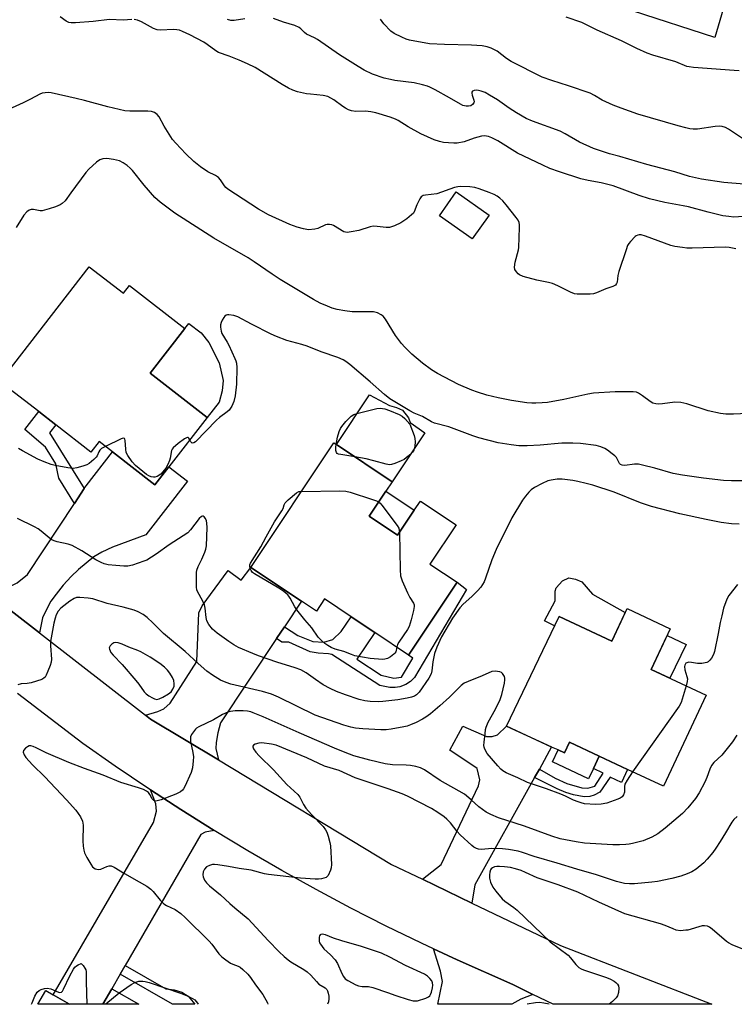
# Model space of a CAD drawing. Units: inches. Extents: x 1267765 to 1273765, y 529452 to 533452.
# Drawn here: x 1270080 to 1270324, y 529452 to 529788 of the extents above; entities that cross this region are included whole.
import ezdxf

# ---------------------------------------------------------------- set-up
doc = ezdxf.new("R2010")
doc.units = ezdxf.units.IN
doc.header["$MEASUREMENT"] = 0
for name, color, linetype in [('BLDG-Footprint', 5, 'Continuous'), ('CULTRL-Pad', 6, 'Continuous'), ('TRANS-Driveway', 251, 'Continuous'), ('TRANS-Non Street Sidewalk', 7, 'Continuous'), ('TRANS-Road', 130, 'Continuous'), ('Undefined', 1, 'Continuous')]:
    doc.layers.add(name, color=color, linetype=linetype)

msp = doc.modelspace()

# ---------------------------------------------------------------- linework, layer by layer
at = {"layer": 'BLDG-Footprint'}
for points, elevation in [([(1270240.31, 529721.01), (1270234.56, 529712.86), (1270223.38, 529720.76), (1270229.14, 529728.91)], 436.27), ([(1270103.99, 529703.41), (1270115.65, 529694.38), (1270117.69, 529697.01), (1270136.6, 529682.36), (1270124.73, 529667.09), (1270144.16, 529652.04), (1270131.17, 529635.27), (1270126.36, 529629.07), (1270111.87, 529640.3), (1270107.36, 529643.79), (1270104.58, 529640.2), (1270092.54, 529649.53), (1270086.74, 529654.02), (1270073.61, 529664.19)], 433.22), ([(1270199.41, 529618.41), (1270209.13, 529611.92), (1270214.81, 529620.43), (1270216.89, 529623.55), (1270229.08, 529615.43), (1270220.16, 529602.06), (1270229.41, 529595.89), (1270212.86, 529571.08), (1270201.31, 529578.78), (1270193.28, 529584.14), (1270184.18, 529590.2), (1270181.42, 529586.05), (1270176.36, 529589.42), (1270159.06, 529600.96), (1270187.36, 529643.39), (1270188.26, 529642.79), (1270207.23, 529630.14), (1270205.08, 529626.92)], 432.4), ([(1270302.05, 529580.06), (1270295.55, 529566.17), (1270314.3, 529557.39), (1270299.78, 529526.37), (1270287.51, 529532.11), (1270277.85, 529536.64), (1270267.69, 529541.39), (1270265.99, 529537.76), (1270263.83, 529538.75), (1270261.64, 529539.75), (1270246.27, 529546.8), (1270264.17, 529584.2), (1270282.13, 529575.8), (1270287.34, 529586.95)], 428.98)]:
    msp.add_lwpolyline(points, close=True, dxfattribs=dict(at, elevation=elevation))
for points in [[(1270097.21, 529452.11, 428.41), (1270086.45, 529452.11, 428.41), (1270089.13, 529456.77, 428.41), (1270091.63, 529455.33, 428.41)], [(1270111.68, 529457.42, 428.41), (1270120.88, 529452.11, 428.41), (1270108.62, 529452.11, 428.41)]]:
    msp.add_polyline3d(points, close=True, dxfattribs=at)
at = {"layer": 'CULTRL-Pad'}
for points in [[(1270319.51, 529789.24), (1270317.28, 529781.5), (1270289.25, 529790.62), (1270295.07, 529805.07), (1270316.99, 529798.38), (1270316.77, 529797.65), (1270321.51, 529796.2)], [(1270148.23, 529657.3), (1270144.16, 529652.04), (1270124.73, 529667.09), (1270136.6, 529682.36), (1270137.99, 529684.08), (1270142.17, 529680.89), (1270144.79, 529677.61), (1270148.23, 529670.7), (1270149.62, 529664.65), (1270149.34, 529661.16)], [(1270218.35, 529646.82), (1270207.23, 529630.14), (1270188.26, 529642.79), (1270199.54, 529659.71), (1270206.36, 529656.08), (1270208.76, 529655.48), (1270210.78, 529654.49), (1270212.79, 529651.87), (1270213.39, 529650.37)], [(1270214.81, 529620.43), (1270209.13, 529611.92), (1270199.41, 529618.41), (1270205.08, 529626.92)], [(1270286.71, 529585.6), (1270282.13, 529575.8), (1270264.17, 529584.2), (1270262.65, 529581.03), (1270259.2, 529582.69), (1270262.81, 529589.57), (1270262.85, 529592.82), (1270263.16, 529593.99), (1270265.37, 529596.32), (1270267.47, 529597.38), (1270269.77, 529596.99), (1270271.9, 529595.98), (1270275.52, 529591.79)], [(1270307.49, 529574.72), (1270301.9, 529563.19), (1270295.55, 529566.17), (1270300.98, 529577.77)], [(1270267.69, 529541.39), (1270277.85, 529536.64), (1270275.88, 529532.43), (1270274.23, 529528.9), (1270261.91, 529534.67), (1270263.83, 529538.75), (1270265.99, 529537.76)]]:
    msp.add_lwpolyline(points, close=True, dxfattribs=at)
at = {"layer": 'TRANS-Driveway'}
for points in [[(1270087.05, 529578.61), (1270069.69, 529592.06), (1270075.02, 529593.44), (1270079.4, 529595.7), (1270082.92, 529598.56), (1270098.93, 529622.74), (1270102.28, 529627.78), (1270102.92, 529628.75), (1270111.87, 529640.3), (1270126.37, 529629.07), (1270131.17, 529635.27), (1270137.47, 529630.38), (1270123.26, 529612.04), (1270111.9, 529607.79), (1270108.28, 529606.11), (1270105.55, 529604.51), (1270100.32, 529600.21), (1270097.83, 529597.8), (1270095.13, 529594.87), (1270092.65, 529591.86), (1270090.93, 529589.44), (1270089.36, 529586.6), (1270088.1, 529583.79)], [(1270170.57, 529580.74), (1270167.87, 529576.67), (1270148.73, 529547.97), (1270147.81, 529544.64), (1270147.31, 529541.28), (1270147.18, 529539.24), (1270148, 529535.36), (1270124.9, 529549.27), (1270123.15, 529550.63), (1270127.32, 529551.8), (1270129.46, 529552.73), (1270131.53, 529554.64), (1270140.72, 529568.92), (1270141.36, 529585.45), (1270142.47, 529587.86), (1270151.39, 529599.84), (1270155.79, 529596.57), (1270159.06, 529600.96), (1270176.36, 529589.42)], [(1270257.46, 529532.26), (1270255.84, 529529.34), (1270235.47, 529492.77), (1270234.46, 529486.6), (1270217.56, 529494.73), (1270223.94, 529499.76), (1270236.75, 529526.54), (1270237.13, 529528.59), (1270236.2, 529532.46), (1270226.97, 529538.7), (1270231.39, 529546.87), (1270239.44, 529543.29), (1270241.38, 529543.28), (1270243.19, 529543.86), (1270246.27, 529546.8), (1270261.64, 529539.76)], [(1270146.54, 529511.31), (1270143.52, 529510.78), (1270141.99, 529509.97), (1270116.26, 529465.36), (1270114.54, 529462.38), (1270111.68, 529457.42), (1270108.62, 529452.11), (1270097.22, 529452.11), (1270091.63, 529455.33), (1270125.9, 529514), (1270126.9, 529517.85), (1270126.69, 529520.39), (1270124.83, 529525.14), (1270135.17, 529518.42)], [(1270255.27, 529455.45), (1270251.09, 529453.8), (1270248.03, 529452.1), (1270222.78, 529452.1), (1270224.38, 529459.83), (1270223.73, 529463.41), (1270221.31, 529470.98), (1270229.39, 529467.2), (1270248.4, 529458.83)]]:
    msp.add_lwpolyline(points, close=True, dxfattribs=at)
at = {"layer": 'TRANS-Non Street Sidewalk'}
for points in [[(1270102.28, 529627.78), (1270098.93, 529622.74), (1270093.56, 529631.38), (1270092.63, 529636.28), (1270089.11, 529641.94), (1270082.02, 529647.94), (1270086.74, 529654.02), (1270092.54, 529649.53), (1270090.43, 529646.81)], [(1270167.87, 529576.67), (1270170.57, 529580.74), (1270175.05, 529577.75), (1270180.24, 529575.7), (1270183.98, 529575.43), (1270187, 529576.36), (1270189.93, 529579.11), (1270193.28, 529584.14), (1270201.31, 529578.78), (1270195.25, 529569.68), (1270203.5, 529564.18), (1270207.79, 529563.17), (1270210.44, 529563.57), (1270214.3, 529570.05), (1270212.86, 529571.08), (1270229.41, 529595.89), (1270232.59, 529593.42), (1270214.84, 529563.47), (1270213.54, 529562.03), (1270211.87, 529561.01), (1270209.9, 529560.21), (1270208.33, 529560.01), (1270206.44, 529560), (1270203.06, 529560.68), (1270186.67, 529571.28), (1270185.55, 529571.53), (1270182.09, 529571.72), (1270179.28, 529572.23), (1270171.99, 529575.52), (1270169.67, 529575.47)], [(1270255.84, 529529.34), (1270257.46, 529532.26), (1270262.86, 529529.09), (1270266.8, 529527.3), (1270271.91, 529525.9), (1270274.03, 529525.69), (1270276.35, 529526.44), (1270279.18, 529530.89), (1270275.88, 529532.43), (1270277.85, 529536.64), (1270287.51, 529532.11), (1270285.43, 529527.67), (1270281.61, 529529.46), (1270278.11, 529524.36), (1270276.17, 529523.31), (1270274.64, 529522.93), (1270272.69, 529522.76), (1270269.12, 529523.47), (1270266.46, 529524.29), (1270263.47, 529525.52)], [(1270114.54, 529462.38), (1270116.26, 529465.36), (1270130.08, 529457.39), (1270132.97, 529457.07), (1270135.57, 529456.18), (1270137.68, 529454.91), (1270139.95, 529452.11), (1270132.36, 529452.11)]]:
    msp.add_lwpolyline(points, close=True, dxfattribs=at)
at = {"layer": 'TRANS-Road'}
msp.add_polyline3d([(1270069.69, 529592.06, 0), (1270087.05, 529578.61, 0), (1270123.15, 529550.63, 0), (1270124.9, 529549.27, 0), (1270148, 529535.36, 0), (1270207.08, 529499.77, 0), (1270217.56, 529494.73, 0), (1270234.46, 529486.6, 0), (1270264.61, 529472.09, 0), (1270316.27, 529452.09, 0), (1270262.16, 529452.1, 0), (1270255.27, 529455.45, 0), (1270248.4, 529458.83, 0), (1270229.39, 529467.2, 0), (1270221.31, 529470.98, 0), (1270217.23, 529472.88, 0), (1270205.17, 529478.76, 0), (1270193.22, 529484.86, 0), (1270181.38, 529491.17, 0), (1270169.65, 529497.68, 0), (1270158.04, 529504.39, 0), (1270146.54, 529511.31, 0), (1270135.17, 529518.42, 0), (1270124.83, 529525.14, 0), (1270123.92, 529525.74, 0), (1270112.8, 529533.25, 0), (1270101.82, 529540.95, 0), (1270079.56, 529558.02, 0)], dxfattribs=at)
at = {"layer": 'Undefined'}
for points, elevation in [([(1270118.45, 529787.64), (1270115.5, 529787.36), (1270110.89, 529787.59), (1270105.27, 529786.99), (1270099.3, 529786.48), (1270097.83, 529786.45), (1270097.02, 529786.62), (1270096.08, 529787.11), (1270094.11, 529788.54)], 438), ([(1270328.55, 529720.65), (1270323.75, 529720.32), (1270322.02, 529720.48), (1270320.01, 529720.77), (1270315, 529721.99), (1270308.34, 529723.77), (1270306.43, 529724.17), (1270300.21, 529725.25), (1270295.04, 529726.5), (1270291.47, 529727.64), (1270282.65, 529730.93), (1270278.57, 529731.98), (1270274.07, 529732.81), (1270271.64, 529733.38), (1270264.33, 529735.71), (1270261.06, 529736.89), (1270258.63, 529737.96), (1270250.01, 529742.07), (1270243.3, 529746.24), (1270241.22, 529747.36), (1270240.15, 529747.76), (1270238.76, 529748), (1270237.67, 529747.9), (1270235.22, 529747.22), (1270231.8, 529745.98), (1270229.41, 529745.48), (1270228.27, 529745.45), (1270226.52, 529745.58), (1270224.78, 529745.76), (1270223.38, 529746.03), (1270221.64, 529746.68), (1270217.05, 529748.65), (1270212.74, 529751), (1270209.33, 529753.21), (1270208.35, 529753.67), (1270206.54, 529754.36), (1270201.72, 529755.81), (1270200.02, 529756.22), (1270198.16, 529756.4), (1270194.87, 529756.31), (1270193.41, 529756.49), (1270192.36, 529756.87), (1270191.36, 529757.38), (1270190.4, 529758.02), (1270187.38, 529760.31), (1270186.39, 529760.88), (1270185.34, 529761.34), (1270183.69, 529761.71), (1270179.41, 529762.13), (1270178, 529762.34), (1270174.96, 529763.02), (1270173.4, 529763.55), (1270171.94, 529764.27), (1270169.77, 529765.51), (1270160.6, 529771.26), (1270157.94, 529772.53), (1270155.12, 529773.73), (1270151.66, 529775.11), (1270148.09, 529776.41), (1270147.14, 529776.97), (1270144.24, 529779.12), (1270143.06, 529779.87), (1270138.25, 529782.43), (1270135.82, 529783.55), (1270134.72, 529783.96), (1270133.88, 529784.13), (1270132.75, 529784.19), (1270128.33, 529783.96), (1270127.18, 529784.05), (1270125.87, 529784.58), (1270121.78, 529786.83), (1270120.4, 529787.38), (1270119.27, 529787.64)], 438), ([(1270157, 529787.9), (1270153.37, 529787.25), (1270152.25, 529787.29), (1270151.16, 529787.68)], 440), ([(1270327.23, 529731.5), (1270320.4, 529732.04), (1270312.78, 529733.2), (1270308.63, 529734.13), (1270303.6, 529735.75), (1270294.06, 529738.19), (1270284.84, 529740.92), (1270281.31, 529741.85), (1270277.9, 529742.94), (1270275.95, 529743.65), (1270271.12, 529745.85), (1270266.28, 529748.71), (1270264.59, 529749.57), (1270255.13, 529752.97), (1270252.99, 529753.93), (1270249.66, 529755.81), (1270247.16, 529757.42), (1270243.13, 529760.2), (1270240.44, 529761.87), (1270238.93, 529762.7), (1270237.58, 529763.22), (1270236.75, 529763.45), (1270235.93, 529763.58), (1270235.22, 529763.48), (1270234.65, 529763.18), (1270234.42, 529762.87), (1270234.38, 529762.49), (1270234.53, 529761.82), (1270235.14, 529760.09), (1270235.21, 529759.62), (1270235.12, 529759.19), (1270234.7, 529758.64), (1270234.06, 529758.25), (1270233.27, 529758.08), (1270232.46, 529758.12), (1270231.41, 529758.38), (1270230.62, 529758.73), (1270226.79, 529760.98), (1270221.95, 529763.66), (1270220.15, 529764.61), (1270219.34, 529764.93), (1270217.63, 529765.39), (1270214.72, 529766), (1270208.19, 529766.87), (1270206.75, 529767.13), (1270204.55, 529767.69), (1270200.6, 529769.02), (1270197.75, 529770.37), (1270195.71, 529771.59), (1270189.33, 529775.62), (1270181.8, 529780.83), (1270180.82, 529781.38), (1270178.07, 529782.68), (1270177.43, 529783.16), (1270176.07, 529784.49), (1270175.5, 529784.92), (1270174.05, 529785.57), (1270170.2, 529786.77), (1270166.75, 529787.96)], 440), ([(1270326.76, 529747.04), (1270321.89, 529750.26), (1270320.86, 529750.8), (1270319.8, 529751.13), (1270318.73, 529751.23), (1270317.36, 529751.17), (1270311.36, 529750.24), (1270309.94, 529750.26), (1270308.81, 529750.36), (1270307.36, 529750.66), (1270304.77, 529751.36), (1270291.06, 529755.36), (1270285.31, 529757.36), (1270282.6, 529758.39), (1270278.91, 529760.12), (1270276.28, 529761.77), (1270274.76, 529762.51), (1270267.44, 529765.01), (1270261.71, 529766.8), (1270258.43, 529768.03), (1270247.81, 529773.36), (1270246.23, 529774.33), (1270243.03, 529776.79), (1270241, 529777.85), (1270239.67, 529778.36), (1270237.91, 529778.63), (1270234.34, 529778.92), (1270225.1, 529779.07), (1270219.96, 529779.39), (1270213.19, 529780.58), (1270212.08, 529780.93), (1270210.51, 529781.62), (1270207.93, 529782.87), (1270206.77, 529783.67), (1270204.41, 529786.1), (1270203.28, 529787.77)], 442), ([(1270325.56, 529770.17), (1270323.89, 529770.2), (1270310.05, 529771.3), (1270308.58, 529771.46), (1270307.77, 529771.63), (1270303.95, 529773.2), (1270296.16, 529775.45), (1270294.22, 529776.14), (1270290.7, 529777.72), (1270285.44, 529780.33), (1270277.11, 529784.03), (1270271.89, 529786.64), (1270266.6, 529788.47)], 444), ([(1270324.44, 529709.53), (1270322.22, 529709.92), (1270320.83, 529710.04), (1270309.53, 529709.7), (1270307.75, 529709.74), (1270306.29, 529709.9), (1270303.69, 529710.33), (1270302.26, 529710.65), (1270293.64, 529713.79), (1270292.15, 529714.21), (1270291.53, 529714.25), (1270291, 529714.15), (1270290.51, 529713.95), (1270290.06, 529713.64), (1270288.51, 529711.99), (1270287.99, 529711.32), (1270287.55, 529710.59), (1270287.01, 529709.2), (1270284.57, 529701.8), (1270284.19, 529700.36), (1270283.93, 529698.1), (1270283.77, 529697.65), (1270283.38, 529697.13), (1270283, 529696.85), (1270282.51, 529696.62), (1270280.07, 529695.87), (1270276.99, 529694.5), (1270275.95, 529694.15), (1270274.78, 529694.01), (1270272.08, 529693.99), (1270270.29, 529694.04), (1270269.42, 529694.16), (1270268.1, 529694.67), (1270263.73, 529696.91), (1270261.98, 529697.66), (1270260.61, 529698.05), (1270256.55, 529698.87), (1270251.98, 529700.12), (1270250.65, 529700.67), (1270250.22, 529701), (1270249.64, 529701.6), (1270249.08, 529702.5), (1270248.95, 529703.28), (1270249.23, 529705), (1270250.34, 529709.1), (1270250.5, 529709.91), (1270250.72, 529716.77), (1270250.7, 529717.65), (1270250.55, 529718.49), (1270250.19, 529719.23), (1270249.54, 529720.16), (1270246.18, 529724.5), (1270245.03, 529725.79), (1270243.96, 529726.78), (1270243.03, 529727.47), (1270242.07, 529727.97), (1270240.3, 529728.69), (1270236.97, 529729.92), (1270235.46, 529730.36), (1270233.76, 529730.57), (1270230.53, 529730.7), (1270229.67, 529730.61), (1270228.56, 529730.34), (1270222.52, 529728.28), (1270218.66, 529727.8), (1270217.82, 529727.61), (1270217.14, 529727.21), (1270216.65, 529726.56), (1270215.62, 529724.44), (1270214.78, 529722.14), (1270214.5, 529721.68), (1270213.91, 529721.04), (1270212.32, 529719.75), (1270210.22, 529718.38), (1270208.06, 529717.38), (1270206.41, 529716.8), (1270205.27, 529716.76), (1270202.18, 529717.15), (1270200.82, 529717.19), (1270199.71, 529716.95), (1270195.86, 529715.73), (1270193.3, 529715.24), (1270191.88, 529715.1), (1270191.34, 529715.15), (1270190.81, 529715.32), (1270187.24, 529717.39), (1270186.71, 529717.62), (1270185.9, 529717.79), (1270185.09, 529717.79), (1270184.56, 529717.65), (1270181.96, 529716.47), (1270180.89, 529716.19), (1270178.71, 529716), (1270177.06, 529716.25), (1270174.89, 529716.83), (1270172.41, 529717.74), (1270165.08, 529721.06), (1270161.66, 529723), (1270151.25, 529729.8), (1270150.61, 529730.35), (1270150.09, 529730.95), (1270148.77, 529732.99), (1270148.02, 529733.81), (1270147.06, 529734.46), (1270144.45, 529735.78), (1270141.93, 529737.39), (1270139.68, 529739.26), (1270136.89, 529741.81), (1270133.52, 529745.45), (1270132.39, 529746.78), (1270129.57, 529751.26), (1270127.84, 529754.45), (1270127.1, 529755.29), (1270126.21, 529755.93), (1270125.17, 529756.31), (1270124.01, 529756.45), (1270117.87, 529756.36), (1270116.12, 529756.53), (1270110.33, 529757.82), (1270102.32, 529760.05), (1270099.52, 529760.75), (1270090.98, 529762.66), (1270090.12, 529762.74), (1270089.01, 529762.68), (1270087.91, 529762.49), (1270087.14, 529762.21), (1270083.97, 529760.47), (1270081.41, 529759.2), (1270072.77, 529755.33)], 436), ([(1270330.7, 529653.55), (1270323.64, 529653.17), (1270320.99, 529653.12), (1270319.26, 529653.37), (1270315.01, 529654.33), (1270307.75, 529656.64), (1270305.74, 529657.08), (1270303.69, 529657.23), (1270299.44, 529656.65), (1270297.99, 529656.58), (1270297.14, 529656.65), (1270296.15, 529656.96), (1270295.22, 529657.44), (1270292.67, 529659.46), (1270291.29, 529660.35), (1270290.54, 529660.63), (1270289.41, 529660.75), (1270283.28, 529660.72), (1270275.88, 529660.31), (1270273.93, 529659.97), (1270265.79, 529658.1), (1270260.19, 529657.17), (1270258.46, 529656.98), (1270256.2, 529656.86), (1270254.86, 529656.88), (1270253.21, 529657.03), (1270247.95, 529657.78), (1270243.43, 529658.69), (1270239.51, 529659.66), (1270236.39, 529660.6), (1270234.45, 529661.32), (1270229.86, 529663.29), (1270222.72, 529666.96), (1270220.68, 529668.32), (1270217.62, 529670.56), (1270213.95, 529673.62), (1270211.53, 529675.96), (1270210.4, 529677.29), (1270208.45, 529679.93), (1270205.03, 529685.5), (1270204.16, 529686.53), (1270203.53, 529687.03), (1270202.25, 529687.65), (1270200.87, 529688.02), (1270199.7, 529688.08), (1270193.68, 529688.08), (1270191.18, 529688.31), (1270188.53, 529688.77), (1270186.83, 529689.25), (1270185.19, 529689.9), (1270182.77, 529690.99), (1270180.44, 529692.22), (1270169.12, 529699.03), (1270166.3, 529700.87), (1270160.2, 529705.09), (1270158.21, 529706.37), (1270146.5, 529713.08), (1270133.14, 529721.62), (1270128.21, 529725.34), (1270126.39, 529726.98), (1270122.72, 529731.14), (1270118.68, 529736.18), (1270117.95, 529736.96), (1270116.92, 529737.87), (1270115.59, 529738.83), (1270114.26, 529739.44), (1270112.28, 529739.93), (1270109.97, 529740.29), (1270108.59, 529740.2), (1270107.57, 529739.84), (1270106.41, 529739), (1270103.79, 529736.66), (1270102.87, 529735.55), (1270097.66, 529728.55), (1270095.79, 529725.88), (1270094.79, 529724.89), (1270094.06, 529724.48), (1270092.48, 529723.84), (1270090.31, 529723.07), (1270088.74, 529722.63), (1270087.94, 529722.49), (1270087.22, 529722.46), (1270084.93, 529722.87), (1270084.2, 529722.89), (1270083.52, 529722.71), (1270082.7, 529722.13), (1270081.64, 529720.92), (1270079.11, 529716.78)], 434), ([(1270328.51, 529630.4), (1270322.93, 529630.39), (1270320.25, 529630.59), (1270313.41, 529631.35), (1270306.31, 529632.36), (1270303.11, 529632.92), (1270296.85, 529634.73), (1270292.65, 529635.83), (1270291.25, 529636.13), (1270289.88, 529636.14), (1270286.62, 529635.66), (1270285.66, 529635.77), (1270285.08, 529636.05), (1270284.74, 529636.4), (1270283.74, 529638.36), (1270283.2, 529638.97), (1270282.33, 529639.69), (1270280.71, 529640.85), (1270279.74, 529641.44), (1270278.44, 529641.99), (1270276.78, 529642.47), (1270271.47, 529643.2), (1270268.85, 529643.33), (1270265.08, 529643.28), (1270257.7, 529642.56), (1270253.26, 529642.32), (1270250.45, 529642.41), (1270247.86, 529642.7), (1270243.42, 529643.42), (1270236.83, 529645.11), (1270234.72, 529645.79), (1270226.61, 529648.8), (1270221.71, 529650.12), (1270220.69, 529650.57), (1270217.6, 529652.36), (1270214.73, 529653.54), (1270213.28, 529654.24), (1270206.51, 529658.38), (1270204.63, 529659.83), (1270199.77, 529664.16), (1270192.81, 529670.04), (1270191.46, 529671.11), (1270190.52, 529671.67), (1270188.75, 529672.45), (1270183.02, 529674.45), (1270178.33, 529676.29), (1270176.43, 529676.9), (1270171.3, 529678.31), (1270167.83, 529679.58), (1270165.96, 529680.42), (1270159.32, 529683.78), (1270154.61, 529686.32), (1270153.25, 529686.77), (1270151.61, 529687.01), (1270151.1, 529686.99), (1270150.64, 529686.87), (1270150.25, 529686.57), (1270149.91, 529686.15), (1270149.33, 529685.17), (1270148.98, 529684.39), (1270148.77, 529683.58), (1270148.75, 529682.76), (1270148.92, 529681.4), (1270149.18, 529680.61), (1270151.01, 529677.65), (1270151.56, 529676.62), (1270153.65, 529672.12), (1270153.97, 529671.31), (1270154.18, 529670.49), (1270154.28, 529669.07), (1270154.22, 529663.4), (1270153.72, 529659.4), (1270153.33, 529657.44), (1270152.61, 529655.9), (1270151.67, 529654.5), (1270151.03, 529653.92), (1270148.44, 529652.04), (1270147.4, 529651.16), (1270140.23, 529643.77), (1270139.61, 529643.35), (1270139.1, 529643.29), (1270138.67, 529643.68), (1270138.28, 529644.44)], 432), ([(1270188.12, 529642.88), (1270188.66, 529645.35), (1270189.2, 529647.29), (1270189.63, 529648.33), (1270190.06, 529648.99), (1270191.46, 529650.65), (1270193.27, 529652.45), (1270194.24, 529653.02), (1270195.65, 529653.46), (1270202.01, 529655.1), (1270203.13, 529655.19), (1270204.71, 529655.01), (1270206.36, 529654.44), (1270209.63, 529653.01), (1270210.68, 529652.47), (1270211.6, 529651.72), (1270213.32, 529649.8), (1270214.71, 529645.93), (1270215.03, 529644.82), (1270215.14, 529643.69), (1270214.98, 529642.29), (1270214.62, 529640.94), (1270214.19, 529640.24), (1270212.72, 529638.83), (1270211.32, 529637.76), (1270210.3, 529637.22), (1270208.15, 529636.31), (1270207.06, 529635.99), (1270206.39, 529635.94), (1270205.25, 529636.12), (1270200.99, 529637.3), (1270198.44, 529637.91), (1270194.52, 529638.61)], 432), ([(1270138.28, 529644.44), (1270137.99, 529644.96), (1270137.72, 529645.19), (1270137.54, 529645.22), (1270137.15, 529645.1), (1270136.48, 529644.7), (1270134.34, 529643.13), (1270132.55, 529641.66), (1270132.22, 529641.23), (1270132.01, 529640.73), (1270131.57, 529638.17), (1270131.34, 529637.34), (1270130.75, 529636.05), (1270130.05, 529634.8), (1270129.1, 529633.48), (1270128.34, 529632.7), (1270127.14, 529631.92), (1270126.37, 529631.66), (1270125.85, 529631.66), (1270125.06, 529631.84), (1270124.29, 529632.14), (1270123.56, 529632.57), (1270119.77, 529635.71), (1270118.57, 529636.94), (1270117.09, 529639.04), (1270116.61, 529640.05), (1270116.41, 529641.2), (1270116.25, 529644.14), (1270116.15, 529644.61), (1270115.95, 529644.9), (1270115.6, 529644.94), (1270114.89, 529644.72), (1270109.49, 529642.14)], 432), ([(1270194.52, 529638.61), (1270189.8, 529639.36), (1270189, 529639.56), (1270188.55, 529639.78), (1270188.25, 529640.11), (1270188.06, 529640.83), (1270188.03, 529641.95), (1270188.12, 529642.88)], 432), ([(1270109.49, 529642.14), (1270108.2, 529641.45), (1270107.56, 529640.93), (1270107.21, 529640.34), (1270106.65, 529638.95), (1270106.33, 529638.49), (1270105.52, 529637.66), (1270103.93, 529636.35), (1270103.18, 529635.91), (1270101.79, 529635.41), (1270099.79, 529634.84), (1270098.45, 529634.67), (1270096.7, 529634.86), (1270092.36, 529635.64), (1270090.99, 529636.03), (1270088.58, 529636.87), (1270086.45, 529637.87), (1270081.19, 529640.66), (1270079.81, 529641.5)], 432), ([(1270325.57, 529615.64), (1270322.93, 529615.81), (1270319.42, 529616.28), (1270314.34, 529617.25), (1270305.29, 529619.24), (1270295.66, 529621.72), (1270291.89, 529622.99), (1270282.96, 529626.54), (1270275.66, 529628.92), (1270273.41, 529629.57), (1270270.57, 529630.25), (1270268.83, 529630.56), (1270265.26, 529630.98), (1270263.49, 529630.97), (1270261.46, 529630.68), (1270260.33, 529630.39), (1270258.42, 529629.53), (1270255.75, 529628.16), (1270254.68, 529627.39), (1270253.89, 529626.63), (1270252.76, 529625.27), (1270251.74, 529623.82), (1270248.11, 529617.88), (1270242.69, 529607.01), (1270241.2, 529603.5), (1270239.13, 529597.29), (1270238.61, 529596.06), (1270238.1, 529595.08), (1270237.49, 529594.17), (1270236.38, 529592.93), (1270234.45, 529591.05), (1270231.44, 529588.37), (1270230.34, 529587.13), (1270227.86, 529583.69), (1270224.06, 529577.26), (1270222.5, 529573.77), (1270221.66, 529571.57), (1270221.12, 529568.72), (1270220.81, 529565.69), (1270220.56, 529564.65), (1270219.73, 529563.17), (1270216.46, 529558.48), (1270215.55, 529557.51), (1270214.91, 529557.08), (1270213.85, 529556.71), (1270212.4, 529556.41), (1270209.18, 529555.86), (1270204.06, 529555.23), (1270202.65, 529555.15), (1270199.71, 529555.23), (1270198, 529555.44), (1270196.06, 529555.92), (1270191.3, 529557.48), (1270188.24, 529558.68), (1270186.08, 529559.67), (1270183.77, 529560.97), (1270181.1, 529562.77), (1270177.93, 529565.05), (1270176.08, 529566.07), (1270174.23, 529566.73), (1270167.96, 529568.68), (1270161.66, 529570.85), (1270159.76, 529571.6), (1270154.92, 529573.69), (1270153.25, 529574.62), (1270151.63, 529575.68), (1270147.59, 529578.52), (1270145.96, 529579.91), (1270144.76, 529581.52), (1270144.09, 529582.77), (1270143.81, 529583.93), (1270143.5, 529587.05), (1270143.29, 529588.16), (1270142.72, 529589.44), (1270140.85, 529592.79), (1270140.66, 529593.33), (1270140.52, 529594.18), (1270140.51, 529598.3), (1270140.57, 529599.17), (1270140.72, 529599.99), (1270141.17, 529601.26), (1270142.38, 529603.72), (1270143.41, 529606.11), (1270143.79, 529607.19), (1270143.98, 529608.32), (1270144.18, 529614.51), (1270144.12, 529615.99), (1270143.91, 529616.82), (1270143.57, 529617.57), (1270143.15, 529618.19), (1270142.82, 529618.42), (1270142.62, 529618.43), (1270142.3, 529618.32), (1270141.5, 529617.61), (1270138.56, 529613.75), (1270137.55, 529612.71), (1270131.26, 529608.64), (1270126.82, 529605.45), (1270123.61, 529603.45), (1270122.6, 529603.03), (1270118.73, 529601.74), (1270117.11, 529601.42), (1270115.72, 529601.39), (1270113.06, 529601.56), (1270110.44, 529601.85), (1270109.05, 529602.15), (1270108, 529602.58), (1270106.2, 529603.56), (1270101.44, 529606.55), (1270098.11, 529608.38), (1270096.75, 529608.84), (1270093.09, 529609.64), (1270091.99, 529609.99), (1270091.2, 529610.33), (1270090.28, 529610.97), (1270087.57, 529613.35), (1270086.54, 529614.11), (1270085.3, 529614.8), (1270079.56, 529617.62)], 430), ([(1270208.85, 529573.75), (1270208.52, 529572.15), (1270208.22, 529571.72), (1270207.83, 529571.35), (1270206.66, 529570.5), (1270205.66, 529569.92), (1270204.8, 529569.67), (1270203.93, 529569.61), (1270199.79, 529569.86), (1270194.49, 529570.87), (1270193.38, 529571.22), (1270190.81, 529572.34), (1270187.81, 529573.08), (1270186.52, 529573.65), (1270185.28, 529574.35), (1270184.35, 529575), (1270183.29, 529575.97), (1270182.09, 529577.23), (1270179.93, 529580.34), (1270177.48, 529583.06), (1270174.75, 529586.51), (1270174.13, 529587.48), (1270172.54, 529590.46), (1270172.06, 529591.15), (1270171.66, 529591.58), (1270170.3, 529592.71), (1270168.6, 529593.91), (1270160.36, 529598.76), (1270159.69, 529599.26), (1270159.2, 529599.87), (1270158.86, 529600.58), (1270158.69, 529601.32), (1270158.74, 529601.83), (1270158.93, 529602.34), (1270162.44, 529607.97), (1270164.27, 529611.37), (1270167.18, 529616.45), (1270169.68, 529620.25), (1270170.06, 529620.99), (1270170.47, 529622.23), (1270170.82, 529622.95), (1270171.81, 529624.01), (1270174.67, 529626.32), (1270175.44, 529626.82), (1270176.31, 529626.83)], 432), ([(1270176.31, 529626.83), (1270189.43, 529626.99), (1270191.5, 529626.9), (1270192.93, 529626.55), (1270200.57, 529624.1), (1270201.96, 529623.61), (1270202.64, 529623.25)], 432), ([(1270202.64, 529623.25), (1270203.15, 529622.84), (1270203.73, 529622.18), (1270209.01, 529615.28), (1270209.56, 529614.27), (1270209.77, 529612.88)], 432), ([(1270209.77, 529612.88), (1270209.95, 529600.12), (1270210.12, 529598.07), (1270210.69, 529596.4), (1270212.47, 529592.27), (1270213.27, 529590.67), (1270214.58, 529588.73), (1270214.77, 529588.22), (1270214.81, 529587.68), (1270214.58, 529586.27), (1270213.79, 529583.08), (1270213.11, 529580.82), (1270212.53, 529579.81), (1270209.51, 529575.43), (1270209.11, 529574.67), (1270208.85, 529573.75)], 432), ([(1270289.24, 529531.3), (1270287.34, 529528.41), (1270286.64, 529527.14), (1270286.46, 529526.34), (1270286.53, 529524.86), (1270286.49, 529524.39), (1270286.14, 529523.44), (1270285.69, 529522.83), (1270285.03, 529522.37), (1270284.26, 529522.02), (1270280.48, 529520.61), (1270278.57, 529520.27), (1270276.63, 529520.13), (1270272.88, 529520.45), (1270271.75, 529520.68), (1270270.66, 529521.03), (1270269.05, 529521.66), (1270266.32, 529523.02), (1270264.72, 529523.69), (1270259.83, 529525.53), (1270253.36, 529527.72), (1270250.13, 529529.26), (1270246.19, 529531.01), (1270244.98, 529531.69), (1270244.33, 529532.25), (1270243.34, 529533.31), (1270239.71, 529537.55), (1270238.88, 529538.97), (1270238.63, 529539.72), (1270238.57, 529540.27), (1270238.62, 529541.41), (1270238.94, 529544.28), (1270239.13, 529545.7), (1270239.33, 529546.54), (1270240, 529548.18), (1270242.49, 529552.6), (1270244.08, 529555.97), (1270244.6, 529557.61), (1270245.54, 529561.55), (1270245.69, 529562.67), (1270245.65, 529563.22), (1270245.51, 529563.76), (1270245.16, 529564.42), (1270244.86, 529564.8), (1270244.5, 529565.1), (1270244.01, 529565.33), (1270243.19, 529565.5), (1270242.33, 529565.57), (1270241.2, 529565.44), (1270238, 529564), (1270233.16, 529562.11), (1270231.86, 529561.47), (1270230.8, 529560.67), (1270226.76, 529556.73), (1270223.49, 529553.73), (1270221.94, 529552.37), (1270220.35, 529551.11), (1270218.74, 529549.91), (1270217.62, 529549.21), (1270215.43, 529548.09), (1270213.5, 529547.29), (1270212.37, 529546.88), (1270211.23, 529546.6), (1270206.91, 529545.82), (1270205.17, 529545.6), (1270203.43, 529545.62), (1270197.32, 529545.96), (1270194.77, 529546.23), (1270193.15, 529546.56), (1270190.73, 529547.23), (1270181.05, 529550.64), (1270168.54, 529556.75), (1270166.13, 529557.78), (1270163.1, 529558.66), (1270152.31, 529561.16), (1270150.64, 529561.71), (1270148.76, 529562.53), (1270146.02, 529564.24), (1270144.1, 529565.62), (1270141.17, 529568.17), (1270136.66, 529572.29), (1270129.33, 529578.44), (1270125.72, 529582.08), (1270123.78, 529583.83), (1270122.4, 529584.89), (1270120.62, 529585.83), (1270119.25, 529586.35), (1270115.55, 529587.42), (1270110.08, 529588.7), (1270105.22, 529590.27), (1270103.6, 529590.51), (1270100.77, 529590.7), (1270099.66, 529590.67), (1270098.81, 529590.41), (1270097.34, 529589.47), (1270094.29, 529587.11), (1270093.37, 529586.04), (1270092.7, 529584.78), (1270092.33, 529583.65), (1270091.9, 529581.92), (1270090.81, 529575.69), (1270090.79, 529574.26), (1270091.07, 529569.72), (1270090.98, 529568.65), (1270090.65, 529567.54), (1270089.91, 529565.61), (1270089.33, 529564.27), (1270088.9, 529563.56), (1270088.52, 529563.2), (1270087.79, 529562.81), (1270084.19, 529561.64), (1270082.79, 529561.35), (1270080.78, 529561.29), (1270079.65, 529560.99)], 428), ([(1270307.49, 529560.58), (1270305.77, 529554.97), (1270305.15, 529553.63), (1270289.24, 529531.3)], 428), ([(1270324.73, 529543.77), (1270323.3, 529541.57), (1270321.54, 529539.22), (1270319.62, 529537.03), (1270316.98, 529534.53), (1270316.17, 529533.46), (1270315.55, 529532.24), (1270314.55, 529529.42), (1270313.86, 529527.73), (1270311.9, 529524.15), (1270310.7, 529522.16), (1270308.09, 529519.07), (1270306.2, 529517.1), (1270300.4, 529512.11), (1270297.79, 529510.21), (1270296.8, 529509.59), (1270295.77, 529509.06), (1270292.84, 529507.79), (1270289.21, 529506.85), (1270288.08, 529506.63), (1270286.9, 529506.5), (1270284.82, 529506.4), (1270282.52, 529506.46), (1270272.86, 529507.02), (1270269.95, 529507.43), (1270264.55, 529508.49), (1270261.65, 529509.36), (1270252.43, 529512.79), (1270243.56, 529515.6), (1270240.85, 529516.71), (1270239.32, 529517.52), (1270236.81, 529519.36), (1270234.16, 529521.8), (1270231.92, 529523.64), (1270223.65, 529528.37), (1270218.25, 529531.95), (1270216.97, 529532.65), (1270215.31, 529533.16), (1270213.47, 529533.44), (1270212.05, 529533.55), (1270207.33, 529533.69), (1270204.83, 529534.01), (1270199.65, 529535.26), (1270194.21, 529536.8), (1270191.27, 529537.86), (1270187.55, 529539.34), (1270175.61, 529544.53), (1270163.23, 529550.09), (1270159.91, 529551.44), (1270159.1, 529551.69), (1270157.94, 529551.93), (1270156.48, 529552.08), (1270153.76, 529552.04), (1270152.19, 529551.9), (1270151.2, 529551.65), (1270149.46, 529550.82), (1270146.38, 529549.05), (1270141.34, 529546.62), (1270140.6, 529546.17), (1270140.17, 529545.8), (1270139.48, 529544.93), (1270138.88, 529543.97), (1270138.56, 529543.22), (1270138.46, 529542.7), (1270138.54, 529541.62), (1270139.31, 529537.88), (1270139.51, 529536.42), (1270139.47, 529534.99), (1270139.21, 529532.71), (1270138.71, 529531.06), (1270136.58, 529526.25), (1270136.14, 529525.52), (1270135.76, 529525.08), (1270135.09, 529524.51), (1270134.6, 529524.2), (1270133.53, 529523.72), (1270128.52, 529521.81), (1270127.15, 529521.38), (1270126.39, 529521.35), (1270125.89, 529521.62), (1270125.43, 529522.15), (1270124.62, 529523.56), (1270124.15, 529524.21), (1270123.49, 529524.76), (1270122.45, 529525.26), (1270120.79, 529525.84), (1270114.8, 529527.62), (1270108.72, 529530.13), (1270102.41, 529532.39), (1270097.06, 529534.46), (1270089.32, 529537.73), (1270085.84, 529539.48), (1270084.82, 529539.92), (1270084.05, 529540.13), (1270083.55, 529540.13), (1270082.88, 529539.84), (1270082.26, 529539.36), (1270081.61, 529538.6), (1270081.45, 529537.97), (1270081.77, 529537.09), (1270082.34, 529536.21), (1270084.62, 529533.69), (1270088.89, 529529.56), (1270096.25, 529521.76), (1270099.38, 529518.28), (1270100.26, 529517.15), (1270101.05, 529515.97), (1270101.67, 529514.48), (1270101.93, 529513.16), (1270101.75, 529507.78), (1270101.89, 529506.01), (1270102.14, 529504.56), (1270102.42, 529503.73), (1270103.2, 529502.15), (1270104.47, 529499.81), (1270105.13, 529498.88), (1270105.55, 529498.54), (1270106.04, 529498.29), (1270107.12, 529498.05), (1270107.91, 529498.16), (1270109.96, 529499.02), (1270110.73, 529499.23), (1270111.46, 529499.22), (1270112.51, 529498.81), (1270116.05, 529496.65), (1270121.06, 529493.84), (1270123.59, 529492.31), (1270124.97, 529491.27), (1270125.83, 529490.51), (1270128.16, 529487.56), (1270129.36, 529486.37), (1270130.37, 529485.78), (1270133.31, 529484.41), (1270135.22, 529483.08), (1270136.73, 529481.69), (1270144.86, 529473.64), (1270145.77, 529472.57), (1270148.2, 529469.34), (1270149.18, 529468.27), (1270150.53, 529467.23), (1270152.19, 529466.14), (1270152.93, 529465.77), (1270154.74, 529465.11), (1270155.48, 529464.73), (1270156.37, 529464), (1270158.02, 529462.31), (1270158.98, 529461.19), (1270160.67, 529458.67), (1270163.22, 529455.45), (1270164.71, 529452.59), (1270164.88, 529452.11)], 426), ([(1270324.84, 529516.13), (1270323.81, 529515.07), (1270323.08, 529514.16), (1270320.95, 529510.46), (1270319.15, 529507.52), (1270317.66, 529505.24), (1270316.56, 529503.81), (1270314.7, 529501.58), (1270313.52, 529500.32), (1270310.88, 529498.18), (1270309.46, 529497.23), (1270307.86, 529496.52), (1270305.66, 529495.72), (1270302.62, 529494.98), (1270297.78, 529493.97), (1270295.79, 529493.68), (1270289.93, 529493.15), (1270288.19, 529493.14), (1270286.47, 529493.27), (1270283.77, 529493.89), (1270276.91, 529496.26), (1270270.21, 529498.12), (1270263.51, 529500.21), (1270255.73, 529502.46), (1270251.66, 529503.83), (1270250.17, 529504.24), (1270246.97, 529504.82), (1270244.93, 529505.09), (1270241.29, 529505.16), (1270237.76, 529504.87), (1270236.71, 529504.97), (1270235.99, 529505.19), (1270235.09, 529505.65), (1270234.38, 529506.18), (1270230.42, 529509.86), (1270229.41, 529510.94), (1270227.16, 529513.9), (1270225.93, 529515.16), (1270225.03, 529515.93), (1270222.84, 529517.43), (1270220.66, 529518.77), (1270212.54, 529523.03), (1270210.73, 529523.8), (1270205.85, 529525.56), (1270194.7, 529529.26), (1270189.24, 529531.75), (1270184.23, 529533.24), (1270178.2, 529536.06), (1270167.7, 529540.38), (1270166.1, 529540.77), (1270162.84, 529541.15), (1270161.76, 529541.11), (1270160.5, 529540.76), (1270159.93, 529540.4), (1270159.74, 529540.05), (1270159.73, 529539.84), (1270159.95, 529539.16), (1270160.76, 529538.02), (1270161.91, 529536.73), (1270166.83, 529532.02), (1270171.36, 529526.98), (1270175.1, 529523.61), (1270175.78, 529522.68), (1270177.01, 529520.13), (1270177.8, 529518.95), (1270179.71, 529516.8), (1270183.75, 529512.65), (1270184.59, 529511.52), (1270184.94, 529510.77), (1270185.4, 529509.42), (1270186.03, 529507.23), (1270186.25, 529506.11), (1270186.58, 529499.71), (1270186.5, 529498.57), (1270186.28, 529497.77), (1270185.46, 529496.03), (1270185.14, 529495.63), (1270184.75, 529495.32), (1270184.02, 529495.04), (1270183.22, 529494.87), (1270182.11, 529494.72), (1270180.96, 529494.7), (1270176.06, 529495.05), (1270165.15, 529496.31), (1270163.69, 529496.6), (1270159.14, 529497.8), (1270155.11, 529498.32), (1270151.41, 529499.04), (1270147.87, 529499.62), (1270146.74, 529499.73), (1270146.01, 529499.71), (1270144.93, 529499.43), (1270143.95, 529498.93), (1270143.25, 529498.17), (1270142.78, 529497.24), (1270142.69, 529496.24), (1270142.84, 529495.47), (1270143.33, 529494.42), (1270143.98, 529493.45), (1270144.94, 529492.46), (1270148.76, 529489.36), (1270151.87, 529486.43), (1270153.57, 529484.93), (1270158.14, 529481.22), (1270164.98, 529473.79), (1270168.71, 529470.01), (1270170.43, 529468.41), (1270171.78, 529467.24), (1270172.71, 529466.56), (1270177.11, 529463.94), (1270178.25, 529463.12), (1270179.5, 529462.01), (1270181.45, 529459.83), (1270182.28, 529459.01), (1270184.39, 529457.67), (1270184.97, 529457.13), (1270185.25, 529456.69), (1270185.5, 529455.91), (1270185.66, 529454.81), (1270185.69, 529453.97), (1270185.51, 529452.91), (1270185.25, 529452.11)], 424), ([(1270084.34, 529452.12), (1270084.54, 529452.63), (1270085.45, 529454.87), (1270086.28, 529456.21), (1270086.86, 529456.74), (1270087.63, 529457.13), (1270088.74, 529457.48), (1270089.58, 529457.56), (1270090.91, 529457.32), (1270093.47, 529456.25), (1270093.94, 529456.17), (1270094.48, 529456.28), (1270094.84, 529456.59), (1270095.26, 529457.26), (1270097.34, 529461.79), (1270098.58, 529464.05), (1270099.12, 529464.71), (1270099.65, 529465.15), (1270100.26, 529465.53), (1270101.26, 529465.95), (1270101.92, 529465.27), (1270102.53, 529464.46), (1270102.79, 529463.86), (1270102.88, 529463.29), (1270102.89, 529459.8), (1270103.14, 529452.11)], 428), ([(1270114.19, 529455.97), (1270118.33, 529458.82), (1270119.58, 529459.56), (1270120.9, 529459.95), (1270122.27, 529460.03), (1270123.1, 529459.88), (1270124.47, 529459.47), (1270135.15, 529455.86), (1270137.34, 529454.98), (1270139.22, 529454.09), (1270139.95, 529453.58), (1270140.43, 529453.1), (1270140.9, 529452.48), (1270141.09, 529452.11)], 428), ([(1270109.51, 529452.11), (1270109.6, 529452.23), (1270114.19, 529455.97)], 428)]:
    msp.add_lwpolyline(points, dxfattribs=dict(at, elevation=elevation))
for points, elevation in [([(1270112.82, 529575.34), (1270112.34, 529575.23), (1270111.69, 529574.79), (1270111.14, 529574.21), (1270110.89, 529573.78), (1270110.83, 529573.55), (1270110.86, 529573.1), (1270111.39, 529571.92), (1270112.09, 529571.02), (1270115.19, 529567.86), (1270119.84, 529562.43), (1270120.89, 529561.14), (1270122.73, 529558.56), (1270123.35, 529557.88), (1270124.27, 529557.2), (1270125.51, 529556.48), (1270126.26, 529556.13), (1270127.02, 529555.97), (1270127.78, 529556.12), (1270129.04, 529556.72), (1270131.05, 529557.86), (1270131.93, 529558.54), (1270132.53, 529559.43), (1270132.91, 529560.44), (1270132.96, 529561.25), (1270132.77, 529562.36), (1270132.38, 529563.43), (1270131.5, 529564.88), (1270130.62, 529565.98), (1270129.62, 529566.93), (1270128.1, 529568.16), (1270124.8, 529570.34), (1270121.57, 529572.13), (1270120.53, 529572.62), (1270117.47, 529573.8), (1270115.18, 529574.78), (1270113.86, 529575.21)], 426), ([(1270183.41, 529475.97), (1270183, 529475.93), (1270182.72, 529475.78), (1270182.5, 529475.42), (1270182.38, 529474.94), (1270182.33, 529474.13), (1270182.38, 529473.58), (1270182.53, 529473.05), (1270182.78, 529472.56), (1270183.99, 529470.95), (1270186.24, 529468.98), (1270187.84, 529467.25), (1270188.61, 529466.03), (1270190.15, 529462.58), (1270190.68, 529461.57), (1270191.29, 529460.82), (1270192.19, 529460.22), (1270194.85, 529458.77), (1270195.75, 529458.39), (1270197.01, 529458.15), (1270199.25, 529458.12), (1270200.67, 529457.82), (1270205.65, 529456.12), (1270208.54, 529455.05), (1270212.73, 529453.7), (1270214.43, 529453.27), (1270215.13, 529453.22), (1270215.92, 529453.32), (1270218.69, 529454.17), (1270219.69, 529454.67), (1270220.08, 529455.02), (1270220.38, 529455.47), (1270220.69, 529456.27), (1270221.03, 529457.7), (1270221.14, 529458.56), (1270221.06, 529459.36), (1270220.75, 529460.06), (1270220.15, 529460.92), (1270219.3, 529461.7), (1270218.33, 529462.33), (1270211.78, 529465.34), (1270206.51, 529468.14), (1270203.65, 529469.48), (1270196.85, 529471.83), (1270190.14, 529473.74), (1270187.29, 529474.66), (1270184.48, 529475.73)], 422)]:
    msp.add_lwpolyline(points, close=True, dxfattribs=dict(at, elevation=elevation))
for points in [[(1270325.06, 529595.14, 428), (1270322.06, 529591.41, 428), (1270321.33, 529590.14, 428), (1270320.29, 529587.11, 428), (1270319.7, 529584.45, 428), (1270319.09, 529582.21, 428), (1270318.44, 529578.39, 428), (1270317.2, 529572.31, 428), (1270316.81, 529571.22, 428), (1270316.09, 529570.03, 428), (1270315.59, 529569.36, 428), (1270315.03, 529568.8, 428), (1270314.57, 529568.54, 428), (1270314.03, 529568.39, 428), (1270312.86, 529568.25, 428), (1270311.36, 529568.22, 428), (1270309.28, 529568.56, 428), (1270308.47, 529568.61, 428), (1270307.78, 529568.49, 428), (1270307.42, 529568.29, 428), (1270307.27, 529568.12, 428), (1270307.09, 529567.67, 428), (1270306.99, 529567.14, 428), (1270307, 529566.01, 428), (1270307.77, 529563.79, 428), (1270307.96, 529562.96, 428), (1270307.89, 529562.11, 428), (1270307.49, 529560.58, 428)], [(1270243.84, 529499.08, 422), (1270242.99, 529499.04, 422), (1270242.18, 529498.91, 422), (1270241.47, 529498.61, 422), (1270241.07, 529498.29, 422), (1270240.76, 529497.86, 422), (1270240.51, 529497.08, 422), (1270240.43, 529496.24, 422), (1270240.45, 529495.09, 422), (1270240.75, 529493.74, 422), (1270241.54, 529492.01, 422), (1270242.57, 529490.61, 422), (1270244.78, 529488.05, 422), (1270245.67, 529487.27, 422), (1270248.79, 529485.09, 422), (1270249.94, 529484.15, 422), (1270261.19, 529473.32, 422), (1270267.26, 529468.84, 422), (1270268.07, 529467.98, 422), (1270269.91, 529465.64, 422), (1270270.96, 529464.61, 422), (1270271.69, 529464.16, 422), (1270272.5, 529463.83, 422), (1270280.3, 529461.2, 422), (1270281.71, 529460.66, 422), (1270282.92, 529460.03, 422), (1270283.56, 529459.57, 422), (1270284.11, 529459.01, 422), (1270284.48, 529458.38, 422), (1270284.59, 529457.56, 422), (1270284.44, 529456.11, 422), (1270284.09, 529455, 422), (1270283.61, 529454.3, 422), (1270282.36, 529453.03, 422), (1270281.24, 529452.1, 422)], [(1270331.4, 529469.1, 422), (1270323.23, 529472.38, 422), (1270321.94, 529473.01, 422), (1270321.21, 529473.47, 422), (1270316.4, 529477.68, 422), (1270315.49, 529478.35, 422), (1270314.77, 529478.73, 422), (1270313.81, 529478.88, 422), (1270313.01, 529478.8, 422), (1270308.05, 529477.39, 422), (1270307.37, 529477.31, 422), (1270305.61, 529477.18, 422), (1270304.15, 529477.4, 422), (1270303.1, 529477.75, 422), (1270300.33, 529478.94, 422), (1270298.81, 529479.5, 422), (1270286.62, 529482.89, 422), (1270277.68, 529486.92, 422), (1270270.54, 529490.27, 422), (1270263.85, 529492.82, 422), (1270256.65, 529495.16, 422), (1270252.76, 529497.04, 422), (1270251.27, 529497.65, 422), (1270249.34, 529498.24, 422), (1270247.63, 529498.65, 422), (1270245.59, 529498.95, 422), (1270243.84, 529499.08, 422)], [(1270260.74, 529452.1, 422), (1270258.95, 529452.51, 422), (1270257.55, 529452.73, 422), (1270256.15, 529452.64, 422), (1270253.35, 529452.1, 422)]]:
    msp.add_polyline3d(points, dxfattribs=at)

doc.saveas('drawing.dxf')
